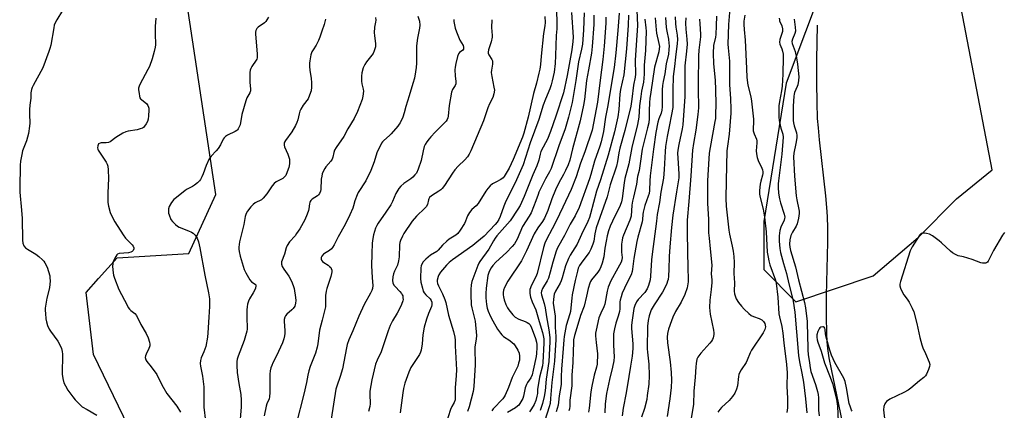
# Model space of a CAD drawing. Units: inches. Extents: x 1279768 to 1285768, y 565448 to 569449.
# Drawn here: x 1280971 to 1281420, y 568358 to 568536 of the extents above; entities that cross this region are included whole.
import ezdxf

# ---------------------------------------------------------------- set-up
doc = ezdxf.new("R2010")
doc.units = ezdxf.units.IN
doc.header["$MEASUREMENT"] = 0
for name, color, linetype in [('HYDRO-Single Line Stream', 4, 'Continuous'), ('NTRL-Trees', 3, 'Continuous'), ('Undefined', 1, 'Continuous')]:
    doc.layers.add(name, color=color, linetype=linetype)

msp = doc.modelspace()

# ---------------------------------------------------------------- linework, layer by layer
at = {"layer": 'HYDRO-Single Line Stream'}
msp.add_lwpolyline([(1281334.77, 568533.9), (1281334.53, 568518.31), (1281334.47, 568507.64), (1281334.57, 568498.75), (1281334.85, 568491.44), (1281335.16, 568487.15), (1281335.69, 568481.68), (1281338.52, 568456.23), (1281339, 568450.94), (1281339.28, 568446.74), (1281339.44, 568441.52), (1281339.45, 568435.12), (1281338.94, 568410.81), (1281338.86, 568401.53), (1281339.05, 568393.27), (1281339.25, 568389.79), (1281339.56, 568386.58), (1281340.15, 568382.44), (1281341.1, 568377.17), (1281346.11, 568353.02)], dxfattribs=at)
at = {"layer": 'NTRL-Trees'}
for points in [[(1281156.31, 568015.71, 0), (1281139.5, 568080.19, 0), (1281133.07, 568104.85, 0), (1281120.49, 568154.45, 0), (1281076.37, 568195.95, 0), (1281058.14, 568223.29, 0), (1281043.82, 568259.75, 0), (1281041.21, 568301.42, 0), (1281039.46, 568312.99, 0), (1281005.18, 568383.93, 0), (1281001.74, 568412.09, 0), (1281007.42, 568418.47, 0), (1281015.91, 568428.01, 0), (1281048.46, 568429.96, 0), (1281060.82, 568456.75, 0), (1281043.65, 568570.64, 0)], [(1281338.29, 568554.4, 0), (1281320.72, 568507.54, 0), (1281310.46, 568444.57, 0), (1281310.46, 568422.6, 0), (1281325.11, 568407.96, 0), (1281360.26, 568419.67, 0), (1281380.76, 568437.24, 0), (1281398.33, 568454.82, 0), (1281414.44, 568468, 0), (1281398.33, 568552.94, 0)]]:
    msp.add_polyline3d(points, dxfattribs=at)
at = {"layer": 'Undefined'}
for points, elevation in [([(1281216.03, 568543.33), (1281216.11, 568532.31), (1281215.93, 568529.19), (1281215.65, 568520.1), (1281215.43, 568516.55), (1281214.9, 568512.47), (1281214.11, 568508.67), (1281213.6, 568506.74), (1281212.98, 568504.9), (1281211.02, 568500.26), (1281209.94, 568497.48), (1281208.05, 568490.93), (1281204.1, 568480.29), (1281200.78, 568470.36), (1281197.87, 568463.5), (1281192.61, 568453.05), (1281192.01, 568451.56), (1281190.34, 568446.79), (1281189.78, 568445.44), (1281189.05, 568444.23), (1281188.09, 568443.1), (1281183.02, 568437.88), (1281179.8, 568435.01), (1281177.99, 568433.57), (1281168.59, 568427.08), (1281167.11, 568425.88), (1281165.95, 568424.65), (1281163.16, 568421.38), (1281162.38, 568420.23), (1281162.05, 568419.44), (1281161.68, 568417.74), (1281161.66, 568417.17), (1281161.8, 568416.31), (1281162.2, 568415.23), (1281164.07, 568411.61), (1281165.22, 568408.95), (1281165.58, 568407.62), (1281166.84, 568401.89), (1281169.14, 568394.34), (1281169.76, 568391.81), (1281169.88, 568390.43), (1281169.94, 568387.85), (1281170.44, 568376.85), (1281170.34, 568374.38), (1281169.81, 568368.67), (1281169.8, 568363.26), (1281169.45, 568362.06), (1281168.34, 568360.16), (1281167.73, 568358.83), (1281165.55, 568352.23)], 514), ([(1281295.06, 568541.48), (1281294.4, 568534.27), (1281294.07, 568525.32), (1281294.18, 568523.64), (1281294.86, 568517.61), (1281294.78, 568506.76), (1281295.35, 568500.55), (1281295.47, 568495.62), (1281295.4, 568493.9), (1281294.63, 568484.35), (1281293.87, 568478.79), (1281293.69, 568476.69), (1281293.26, 568463.06), (1281293.14, 568454.93), (1281293.36, 568451.49), (1281294.06, 568444.64), (1281294.57, 568440.52), (1281294.86, 568438.79), (1281296.11, 568433.28), (1281296.51, 568430.92), (1281296.77, 568428.62), (1281296.92, 568425.81), (1281296.79, 568420.8), (1281297.17, 568416.5), (1281297.03, 568412.69), (1281297.14, 568411.61), (1281297.38, 568410.6), (1281297.92, 568409.34), (1281298.94, 568407.64), (1281300.33, 568405.86), (1281301.46, 568404.58), (1281303.62, 568402.58), (1281304.76, 568401.69), (1281305.75, 568401.22), (1281308.39, 568400.36), (1281309.61, 568399.72), (1281310.33, 568398.97), (1281310.88, 568398.08), (1281311.11, 568397.3), (1281311.17, 568396.45), (1281310.95, 568395.36), (1281310.21, 568393.81), (1281304.85, 568385.87), (1281304.22, 568384.61), (1281302.88, 568381.36), (1281302.37, 568380.31), (1281300.15, 568376.98), (1281299.33, 568375.51), (1281299.08, 568374.72), (1281298.93, 568373.89), (1281298.54, 568369.61), (1281298.02, 568368.04), (1281297.22, 568366.27), (1281296.19, 568364.82), (1281294.67, 568363), (1281291.18, 568359.74), (1281290.37, 568358.88), (1281289.59, 568357.68)], 484), ([(1280991.04, 568540.65), (1280988.43, 568536.42), (1280987.52, 568534.69), (1280987.22, 568533.9), (1280986.96, 568532.78), (1280985.64, 568524.86), (1280985.24, 568523.31), (1280984.77, 568521.92), (1280982.03, 568514.5), (1280977.58, 568506.53), (1280977.11, 568505.54), (1280976.81, 568504.62), (1280976.49, 568503.07), (1280976.5, 568500.65), (1280976.09, 568497.49), (1280975.95, 568495.48), (1280975.91, 568493.46), (1280976.07, 568489.34), (1280975.99, 568487.88), (1280975.45, 568484.67), (1280975.08, 568482.93), (1280974.53, 568481.27), (1280972.83, 568476.71), (1280972.41, 568475.03), (1280971.8, 568471.92), (1280971.65, 568470.16), (1280971.48, 568459.71), (1280971.55, 568457.93), (1280972.35, 568449.68), (1280972.63, 568445.83), (1280972.72, 568435.94), (1280972.85, 568434.57), (1280973.4, 568433.36), (1280974.1, 568432.53), (1280975.05, 568431.89), (1280978.85, 568429.69), (1280980.2, 568428.6), (1280981.91, 568427.05), (1280982.49, 568426.42), (1280982.96, 568425.72), (1280983.98, 568423.66), (1280985.14, 568419.68), (1280985.27, 568418.83), (1280985.31, 568417.41), (1280985.13, 568414.3), (1280983.9, 568409.6), (1280983.1, 568405.05), (1280983.08, 568403.97), (1280983.18, 568402.63), (1280983.44, 568400.12), (1280983.66, 568398.73), (1280984.21, 568397.06), (1280984.92, 568395.45), (1280985.56, 568394.47), (1280988.82, 568389.98), (1280989.97, 568387.96), (1280990.54, 568386.65), (1280990.84, 568385.26), (1280990.92, 568384.1), (1280990.77, 568374.88), (1280991.1, 568372.9), (1280991.66, 568370.98), (1280992.3, 568369.67), (1280993.48, 568367.65), (1280995.67, 568364.54), (1280996.82, 568363.21), (1281000, 568360.08)], 532), ([(1281033.53, 568537.08), (1281033.26, 568533.38), (1281033.21, 568530.1), (1281033.29, 568525.02), (1281033.13, 568523.88), (1281032.69, 568521.94), (1281031.83, 568518.63), (1281030.65, 568515.16), (1281029.91, 568513.69), (1281026.23, 568506.95), (1281025.87, 568506.14), (1281025.67, 568505.31), (1281025.67, 568504.48), (1281025.85, 568502.76), (1281026.04, 568501.64), (1281026.28, 568500.86), (1281026.56, 568500.41), (1281026.95, 568500.02), (1281028.57, 568498.78), (1281029.2, 568498.21), (1281029.83, 568497.35), (1281030.15, 568496.64), (1281030.25, 568496.09), (1281030.27, 568495.24), (1281030.12, 568492.63), (1281029.94, 568491.19), (1281029.63, 568490.09), (1281029.15, 568489.07), (1281028.4, 568487.89), (1281027.85, 568487.3), (1281027.39, 568487.03), (1281026.36, 568486.65), (1281025, 568486.29), (1281020.92, 568485.67), (1281019.81, 568485.36), (1281018.54, 568484.71), (1281015.31, 568482.77), (1281012.72, 568480.84), (1281011.96, 568480.54), (1281010.89, 568480.31), (1281008.6, 568480.31), (1281008.07, 568480.24), (1281007.43, 568479.89), (1281007.19, 568479.51), (1281007.04, 568479.05), (1281006.96, 568478.04), (1281007.07, 568477.52), (1281007.29, 568477.02), (1281010.84, 568471.49), (1281011.34, 568470.55), (1281011.57, 568469.76), (1281011.76, 568468.07), (1281011.99, 568464.06), (1281011.57, 568457.56), (1281011.68, 568453.2), (1281011.87, 568451.47), (1281012.72, 568448.61), (1281013.42, 568447), (1281014.79, 568444.42), (1281018.65, 568438.37), (1281019.72, 568436.97), (1281022.75, 568433.87), (1281023.23, 568433.19), (1281023.46, 568432.5), (1281023.44, 568432), (1281023.11, 568431.28), (1281022.76, 568430.87), (1281022.14, 568430.51), (1281020.99, 568430.27), (1281016.81, 568429.91), (1281016.06, 568429.62), (1281015.69, 568429.26), (1281015.23, 568428.56), (1281014.58, 568427.25), (1281014.12, 568426.16), (1281013.88, 568425.33), (1281013.82, 568423.94), (1281014.05, 568421.11), (1281014.24, 568420.03), (1281014.62, 568418.7), (1281016.65, 568413.49), (1281020.38, 568406.34), (1281020.97, 568405.31), (1281021.49, 568404.6), (1281022.11, 568404), (1281023.92, 568402.55), (1281024.65, 568401.72), (1281026.73, 568397.59), (1281029.09, 568393.43), (1281029.95, 568391.57), (1281030.58, 568389.45), (1281030.72, 568388.65), (1281030.74, 568387.86), (1281030.67, 568387.39), (1281030.38, 568386.6), (1281029.04, 568384.08), (1281028.75, 568383.32), (1281028.71, 568382.54), (1281029, 568381.52), (1281029.46, 568380.75), (1281031.44, 568378.25), (1281033.94, 568374.73), (1281036.21, 568370.13), (1281038.45, 568366.12), (1281043.02, 568360.43), (1281044.81, 568357.68)], 530), ([(1281084.8, 568537.66), (1281084.09, 568536.35), (1281083.59, 568535.64), (1281082.95, 568535.08), (1281080.1, 568533.11), (1281079.45, 568532.39), (1281079.07, 568531.56), (1281078.95, 568530.82), (1281078.95, 568529.94), (1281079.68, 568520.75), (1281079.71, 568519.87), (1281079.64, 568519.01), (1281079.49, 568518.48), (1281079.25, 568517.98), (1281077.3, 568515.19), (1281076.78, 568514.24), (1281076.5, 568513.5), (1281076.35, 568512.38), (1281076.34, 568510.37), (1281076.4, 568507.77), (1281076.64, 568504.92), (1281076.6, 568504.1), (1281076.28, 568503.14), (1281075, 568500.89), (1281074.5, 568499.51), (1281072.75, 568493.22), (1281071.87, 568488.5), (1281071.08, 568486.71), (1281070.77, 568486.26), (1281070.39, 568485.9), (1281069.7, 568485.47), (1281066.15, 568483.81), (1281065.24, 568483.23), (1281064.67, 568482.68), (1281064.23, 568481.99), (1281062.95, 568479.5), (1281061.87, 568477.81), (1281060.97, 568476.72), (1281058.64, 568474.23), (1281057.85, 568473.07), (1281056.36, 568470.03), (1281055.01, 568466.2), (1281054.49, 568464.91), (1281053.88, 568463.69), (1281053.42, 568463.02), (1281052.44, 568462.05), (1281051.13, 568461), (1281050.15, 568460.41), (1281047.8, 568459.23), (1281046.82, 568458.58), (1281042.86, 568455.44), (1281041.74, 568454.47), (1281040.65, 568453.09), (1281039.62, 568451.32), (1281039.33, 568450.24), (1281039.24, 568448.83), (1281039.29, 568448.27), (1281039.51, 568447.48), (1281040.41, 568445.46), (1281041.06, 568444.55), (1281042.5, 568443.11), (1281043.37, 568442.36), (1281044.09, 568441.91), (1281048.38, 568440.22), (1281049.71, 568439.62), (1281050.45, 568439.2), (1281050.88, 568438.85), (1281051.43, 568438.24), (1281052.33, 568436.84), (1281052.88, 568435.25), (1281053.57, 568432.49), (1281055.75, 568420.12), (1281057.51, 568411.99), (1281057.88, 568409.22), (1281057.9, 568405.78), (1281057.71, 568400.91), (1281057.24, 568393.81), (1281057.04, 568391.75), (1281056.28, 568387.48), (1281055.4, 568385.05), (1281054.19, 568382.45), (1281053.85, 568381.12), (1281053.7, 568379.75), (1281053.78, 568378.61), (1281054.7, 568374.02), (1281055.36, 568369.22), (1281055.42, 568367.77), (1281055.4, 568359.88), (1281056.08, 568353.55)], 528), ([(1281110.81, 568536.72), (1281110.15, 568534.25), (1281109.19, 568531.28), (1281108.24, 568528.53), (1281107.59, 568526.92), (1281106.5, 568524.9), (1281105.11, 568522.76), (1281104.58, 568521.78), (1281104.15, 568520.37), (1281103.61, 568517.76), (1281103.46, 568516.59), (1281103.5, 568515.2), (1281103.68, 568513.53), (1281104.29, 568509.59), (1281104.42, 568507.91), (1281104.44, 568505.65), (1281104.21, 568503.99), (1281103.57, 568502.05), (1281102.85, 568500.47), (1281100.69, 568497.47), (1281099.6, 568495.73), (1281099.06, 568494.71), (1281098.73, 568493.63), (1281098.2, 568490.83), (1281097.77, 568489.55), (1281097.19, 568488.25), (1281095.52, 568485.35), (1281092.56, 568481.37), (1281092.16, 568480.64), (1281092.02, 568480.12), (1281092.01, 568479.32), (1281092.19, 568478.53), (1281093.66, 568475.2), (1281094.16, 568473.81), (1281094.38, 568472.96), (1281094.45, 568471.85), (1281094.39, 568470.74), (1281094.02, 568469.04), (1281092.93, 568465.97), (1281092.67, 568465.46), (1281092.17, 568464.81), (1281091.29, 568464.11), (1281088.39, 568462.54), (1281087.43, 568461.87), (1281086.5, 568460.75), (1281084.04, 568457.07), (1281082.43, 568455.11), (1281081.59, 568454.4), (1281078.8, 568452.95), (1281077.84, 568452.31), (1281076.83, 568451.26), (1281075.21, 568449.17), (1281074.65, 568448.16), (1281074.22, 568446.79), (1281073.55, 568443.14), (1281071.61, 568435.22), (1281071.25, 568432.74), (1281071.27, 568431.89), (1281071.41, 568430.76), (1281071.88, 568428.78), (1281073.7, 568422.59), (1281074.46, 568421.05), (1281076.4, 568417.87), (1281077.14, 568417.04), (1281078.76, 568416.02), (1281079.03, 568415.6), (1281079.08, 568415.15), (1281078.86, 568414.13), (1281078.46, 568413.08), (1281077.91, 568412.05), (1281076.21, 568409.28), (1281075.75, 568408.21), (1281075.33, 568406.8), (1281075.1, 568405.66), (1281075.01, 568404.22), (1281074.95, 568400.15), (1281075.13, 568396.58), (1281075.08, 568395.41), (1281074.95, 568394.54), (1281073.8, 568390.21), (1281071.07, 568383.14), (1281070.62, 568381.78), (1281070.39, 568380.64), (1281070.33, 568378.89), (1281070.57, 568375.66), (1281071.27, 568370.71), (1281072.24, 568365.71), (1281072.4, 568363.16), (1281072.4, 568360.03), (1281071.55, 568350.69)], 526), ([(1281133.62, 568537.49), (1281133.7, 568536.21), (1281133.61, 568535.37), (1281133.14, 568533.04), (1281132.99, 568530.46), (1281133.07, 568529.3), (1281133.59, 568525.53), (1281133.56, 568524.13), (1281133.04, 568522.25), (1281132.46, 568521.01), (1281129.5, 568517.26), (1281128.69, 568516.09), (1281128.01, 568514.46), (1281127.31, 568512.2), (1281127.13, 568510.76), (1281127.22, 568508.41), (1281127.39, 568507.28), (1281127.95, 568504.85), (1281128.05, 568503.87), (1281127.87, 568501.68), (1281127.46, 568500.05), (1281125.42, 568494.65), (1281123.81, 568491.36), (1281120.9, 568486.65), (1281119.15, 568483.26), (1281115.7, 568478.21), (1281114.94, 568476.95), (1281114.56, 568475.95), (1281114.2, 568473.79), (1281113.87, 568472.83), (1281113.28, 568471.95), (1281110.91, 568469.34), (1281110.42, 568468.61), (1281109.75, 568467.3), (1281109.3, 568466.21), (1281109.05, 568465.22), (1281108.89, 568463.82), (1281108.63, 568459.15), (1281108.46, 568458.32), (1281108.06, 568457.32), (1281107.63, 568456.66), (1281107.21, 568456.26), (1281104.76, 568454.62), (1281104.16, 568454.08), (1281103.86, 568453.67), (1281103.6, 568453.1), (1281103.48, 568452.56), (1281103.21, 568450.31), (1281103.04, 568449.46), (1281102.43, 568447.79), (1281101.38, 568445.32), (1281099.04, 568441.17), (1281097.63, 568438.97), (1281096.94, 568438.04), (1281094.46, 568435.24), (1281093.29, 568433.63), (1281092.86, 568432.56), (1281092.13, 568429.68), (1281090.8, 568426.15), (1281090.71, 568425.62), (1281090.73, 568425.08), (1281091.04, 568424.01), (1281091.78, 568422.79), (1281094.11, 568419.63), (1281095.32, 568417.26), (1281096.12, 568415.36), (1281096.46, 568413.95), (1281097.15, 568409.92), (1281097.25, 568408.47), (1281097.18, 568407.31), (1281096.75, 568406), (1281096.05, 568404.82), (1281095.44, 568404.2), (1281093.18, 568402.29), (1281092.61, 568401.56), (1281092.27, 568400.86), (1281092.01, 568399.82), (1281091.95, 568398.98), (1281092.21, 568394.91), (1281092.23, 568393.49), (1281092.09, 568392.4), (1281091.78, 568391.06), (1281091.15, 568389.2), (1281089.44, 568385.22), (1281088.7, 568383.66), (1281086.84, 568380.16), (1281086.28, 568378.9), (1281085.92, 568377.85), (1281085.62, 568376.44), (1281085.46, 568375), (1281085.48, 568366.62), (1281085.34, 568364.54), (1281085.07, 568363.64), (1281084.12, 568361.35), (1281083.76, 568360.29), (1281082.86, 568355.95)], 524), ([(1281152.83, 568538.09), (1281153.62, 568535.76), (1281153.8, 568534), (1281153.68, 568532.54), (1281152.67, 568528.03), (1281152.25, 568524.53), (1281152.18, 568523.07), (1281152.32, 568518.69), (1281152.3, 568516.68), (1281152.17, 568514.69), (1281151.84, 568512.66), (1281151.27, 568509.78), (1281150.63, 568507.43), (1281148.98, 568501.76), (1281147.44, 568496.87), (1281146.67, 568493.95), (1281145.98, 568492.11), (1281144.81, 568489.52), (1281144.38, 568488.79), (1281143.69, 568487.88), (1281140.7, 568484.38), (1281139.94, 568483.64), (1281137.38, 568481.45), (1281136.8, 568480.83), (1281136.33, 568480.13), (1281134.2, 568475.76), (1281132.93, 568471.66), (1281131.42, 568467.76), (1281129.13, 568462.97), (1281125.73, 568457.65), (1281125.19, 568456.64), (1281124.12, 568453.97), (1281123.6, 568451.71), (1281123.23, 568450.64), (1281121.84, 568447.52), (1281119.75, 568443.16), (1281116.55, 568437.45), (1281114.72, 568433.87), (1281114.03, 568432.72), (1281113.48, 568432.1), (1281112.59, 568431.35), (1281111.87, 568430.85), (1281110.3, 568429.97), (1281109.84, 568429.61), (1281109.1, 568428.75), (1281108.76, 568428.05), (1281108.8, 568427.36), (1281109, 568426.93), (1281109.46, 568426.31), (1281110.09, 568425.78), (1281112.04, 568424.57), (1281112.65, 568424.06), (1281113.16, 568423.49), (1281113.41, 568423.04), (1281113.63, 568422.31), (1281113.66, 568421.55), (1281113.57, 568420.78), (1281113.21, 568419.38), (1281111.36, 568413.93), (1281111.04, 568412.69), (1281110.84, 568410.81), (1281110.85, 568407.07), (1281110.74, 568405.67), (1281109.29, 568399.62), (1281108.02, 568394.92), (1281107.32, 568388.7), (1281107.07, 568387.26), (1281106.22, 568384.58), (1281103.76, 568378.41), (1281103.15, 568376.47), (1281102.69, 568374.48), (1281102.08, 568371.1), (1281100.92, 568365.84), (1281097.47, 568352.2)], 522), ([(1281169.28, 568536.55), (1281169.33, 568535.69), (1281169.89, 568532.52), (1281170.4, 568530.85), (1281171.92, 568527.08), (1281173.44, 568524.71), (1281173.68, 568524.01), (1281173.72, 568523.51), (1281173.67, 568523.03), (1281173.37, 568522.5), (1281171.9, 568521.53), (1281171.39, 568520.93), (1281170.9, 568519.62), (1281170.15, 568516.51), (1281169.8, 568514.8), (1281169.74, 568513.67), (1281169.89, 568510.83), (1281170.18, 568508.33), (1281170.15, 568507.27), (1281169.8, 568506.4), (1281168.63, 568504.72), (1281168.17, 568503.46), (1281167.07, 568497.3), (1281166.66, 568492.51), (1281166.48, 568491.7), (1281166.19, 568490.96), (1281165.79, 568490.27), (1281165.03, 568489.39), (1281160.77, 568485.25), (1281158.71, 568483.13), (1281157.96, 568482.24), (1281156.98, 568480.84), (1281156.23, 568479.64), (1281155.75, 568478.63), (1281155.28, 568476.75), (1281154.45, 568472.28), (1281152.96, 568468.29), (1281152.18, 568466.6), (1281151.53, 568465.71), (1281150.56, 568464.69), (1281149.64, 568463.98), (1281146.47, 568461.85), (1281145.19, 568460.66), (1281144.24, 568459.55), (1281142.84, 568457.31), (1281141.36, 568453.66), (1281140.61, 568452.1), (1281138.34, 568448.74), (1281134.73, 568443.81), (1281134.12, 568442.72), (1281133.61, 568441.43), (1281132.71, 568438.4), (1281132.37, 568436.77), (1281132.13, 568434.6), (1281131.84, 568429.74), (1281131.8, 568424.46), (1281131.99, 568418.89), (1281132.31, 568415.27), (1281132.21, 568413.91), (1281131.94, 568413.11), (1281131.34, 568411.8), (1281128.47, 568406.65), (1281126.04, 568401.43), (1281123.2, 568394.61), (1281121.41, 568390.57), (1281120.64, 568388.42), (1281120.31, 568386.99), (1281118.55, 568377.42), (1281117.47, 568373.93), (1281115.89, 568369.47), (1281115.53, 568368.09), (1281113.32, 568354.45)], 520), ([(1281186.55, 568536.46), (1281186.4, 568532.93), (1281186.71, 568529.3), (1281186.71, 568528.52), (1281186.27, 568526.4), (1281185.04, 568522.78), (1281184.88, 568521.68), (1281184.97, 568521.18), (1281185.25, 568520.44), (1281186.58, 568518.26), (1281186.82, 568517.76), (1281186.95, 568517.25), (1281186.93, 568516.18), (1281186.39, 568513.45), (1281186.33, 568512.34), (1281186.58, 568510.62), (1281187.54, 568505.72), (1281187.71, 568504.28), (1281187.54, 568502.64), (1281187.1, 568501.05), (1281185.58, 568498.05), (1281184.74, 568496.22), (1281182.72, 568490.41), (1281177.03, 568476.73), (1281176.27, 568475.18), (1281175.42, 568473.98), (1281174.29, 568472.63), (1281171.17, 568469.65), (1281169.67, 568468.01), (1281168.66, 568466.56), (1281164.99, 568460.9), (1281163.95, 568459.52), (1281163.34, 568458.97), (1281162.45, 568458.31), (1281159.06, 568456.27), (1281158.18, 568455.46), (1281157.84, 568454.87), (1281157.68, 568454.38), (1281157.22, 568452.24), (1281156.67, 568451.16), (1281156.11, 568450.52), (1281152.29, 568446.92), (1281150.27, 568444.62), (1281146.52, 568439.04), (1281145.84, 568437.75), (1281145.02, 568435.89), (1281144.72, 568434.91), (1281144.56, 568433.89), (1281144.3, 568428.37), (1281144.1, 568426.64), (1281143.56, 568424.67), (1281142.28, 568421.88), (1281141.79, 568420.61), (1281141.5, 568419.28), (1281141.37, 568417.66), (1281141.53, 568416.57), (1281141.97, 568415.55), (1281142.51, 568414.87), (1281144.68, 568412.64), (1281145.35, 568411.76), (1281145.77, 568411.06), (1281145.96, 568410.57), (1281146.1, 568409.78), (1281146.11, 568408.98), (1281146.01, 568408.4), (1281145.45, 568406.71), (1281144.2, 568404.08), (1281143.49, 568402.8), (1281141.28, 568399.23), (1281140.25, 568397.12), (1281139.36, 568394.7), (1281136.17, 568385.07), (1281134.33, 568381.39), (1281133.57, 568379.56), (1281131.94, 568372.33), (1281131.04, 568367.24), (1281130.92, 568365.84), (1281131.1, 568361.42), (1281130.94, 568360.27), (1281130.36, 568357.99)], 518), ([(1281210.65, 568537.87), (1281210.83, 568535.2), (1281210.71, 568533.59), (1281210.12, 568530.21), (1281209, 568519.83), (1281208.69, 568516.01), (1281208.37, 568513.85), (1281208.01, 568512.14), (1281206.86, 568507.6), (1281205.49, 568502.88), (1281203.14, 568492.04), (1281201.14, 568484.78), (1281200.54, 568482.92), (1281196.29, 568472.79), (1281194.48, 568468.79), (1281192.71, 568465.7), (1281192.21, 568464.97), (1281191.67, 568464.38), (1281190.62, 568463.62), (1281188.4, 568462.48), (1281186.92, 568461.6), (1281185.84, 568460.71), (1281184.69, 568459.5), (1281183.85, 568458.28), (1281180.35, 568452.64), (1281179.39, 568451.6), (1281177.4, 568449.97), (1281176.37, 568448.6), (1281175.49, 568447.11), (1281174.55, 568444.59), (1281174.05, 568443.52), (1281172.16, 568440.52), (1281171.11, 568439.11), (1281170.19, 568438.3), (1281167.19, 568436.4), (1281166.02, 568435.48), (1281164.04, 568433.67), (1281162.1, 568431.45), (1281161.48, 568430.87), (1281158.67, 568429.14), (1281156.43, 568427.37), (1281155.22, 568426.18), (1281154.61, 568425.07), (1281154.39, 568424.31), (1281154.28, 568423.45), (1281154.09, 568418.53), (1281154.27, 568416.91), (1281154.92, 568414.15), (1281155.34, 568412.81), (1281155.78, 568411.99), (1281156.53, 568411.1), (1281158.41, 568409.2), (1281158.92, 568408.53), (1281159.22, 568407.81), (1281159.31, 568407.07), (1281159.26, 568406.55), (1281159.02, 568405.75), (1281157.71, 568402.58), (1281156.75, 568399.96), (1281155.77, 568396.34), (1281155.07, 568392.84), (1281154.89, 568388.74), (1281154.4, 568385.81), (1281154.14, 568384.97), (1281153.59, 568383.94), (1281149.63, 568377.98), (1281148.72, 568375.82), (1281146.96, 568370.82), (1281146.35, 568368.36), (1281146.01, 568366.36), (1281144.81, 568357.36)], 516), ([(1281222.82, 568539.74), (1281223.63, 568528.47), (1281223.51, 568526.48), (1281223, 568522.74), (1281220.84, 568511.08), (1281219.19, 568503.18), (1281215.8, 568492.49), (1281213.36, 568485.58), (1281212.75, 568483.93), (1281212.07, 568482.39), (1281208.96, 568476.43), (1281208.57, 568475.21), (1281208, 568472.48), (1281207.11, 568469.84), (1281205.19, 568465.74), (1281201.36, 568455.95), (1281199.42, 568451.78), (1281198.43, 568450.11), (1281194.95, 568444.85), (1281188.9, 568437.97), (1281188.06, 568436.88), (1281187.3, 568435.7), (1281185.18, 568431.88), (1281181.06, 568426.35), (1281180.58, 568425.51), (1281180.13, 568424.49), (1281177.49, 568417.23), (1281177.16, 568415.63), (1281177.04, 568413.59), (1281177.02, 568411.25), (1281177.18, 568406.56), (1281177.42, 568405.12), (1281178.53, 568400.89), (1281178.94, 568399.02), (1281179.6, 568392.58), (1281179.48, 568390.94), (1281178.87, 568387.42), (1281178.77, 568386.4), (1281178.77, 568384.85), (1281179, 568381.18), (1281178.98, 568379.21), (1281178.35, 568369.29), (1281178.04, 568367.1), (1281176.23, 568360.1), (1281175.47, 568357.96)], 512), ([(1281228.56, 568539.54), (1281228.3, 568531.83), (1281227.88, 568525.36), (1281227.45, 568523.07), (1281226.08, 568517.21), (1281224.8, 568508.69), (1281223.15, 568498.71), (1281221.46, 568492.03), (1281219.97, 568486.77), (1281217.09, 568479.05), (1281213.53, 568468.62), (1281212.85, 568467.14), (1281211.05, 568463.9), (1281208.05, 568457.84), (1281207.63, 568456.79), (1281206.68, 568453.96), (1281204.53, 568448.39), (1281203.64, 568446.91), (1281200.53, 568442.2), (1281198.05, 568436.51), (1281196.88, 568434.34), (1281195.83, 568433.05), (1281193.2, 568430.32), (1281188.4, 568425.9), (1281187.09, 568424.47), (1281186.26, 568423.38), (1281185.69, 568422.39), (1281185.23, 568421.34), (1281184.82, 568419.95), (1281183.92, 568414.2), (1281183.8, 568411.71), (1281183.9, 568409.69), (1281184.18, 568406.75), (1281184.52, 568405.01), (1281184.94, 568403.61), (1281185.99, 568401.28), (1281187.04, 568399.23), (1281189.21, 568395.41), (1281190.45, 568393.59), (1281191.16, 568392.81), (1281191.94, 568392.11), (1281194.7, 568390.25), (1281196, 568389.26), (1281196.58, 568388.7), (1281197.24, 568387.79), (1281198.39, 568385.82), (1281198.95, 568384.53), (1281199.17, 568383.09), (1281199.11, 568381.33), (1281198.79, 568379.92), (1281198.34, 568378.54), (1281195.76, 568373.37), (1281194.19, 568368.86), (1281192.68, 568365.3), (1281192.25, 568364.54), (1281191.56, 568363.68), (1281187.17, 568359.17), (1281186.53, 568358.28)], 510), ([(1281233.03, 568538.51), (1281233.07, 568534.24), (1281232.35, 568524.28), (1281232.03, 568521.15), (1281230.57, 568513.55), (1281229.77, 568508.69), (1281228.74, 568500.1), (1281228.28, 568497.5), (1281226.76, 568490.36), (1281223.25, 568477.61), (1281222.08, 568472.41), (1281221.29, 568470.32), (1281220.14, 568467.67), (1281219.2, 568465.87), (1281217.04, 568462.18), (1281215.51, 568458.93), (1281213.84, 568454.9), (1281212.03, 568449.49), (1281210.53, 568445.95), (1281209.62, 568444.46), (1281207.56, 568441.68), (1281205.87, 568438.87), (1281202.34, 568431.15), (1281200.13, 568426.54), (1281193.92, 568417.29), (1281192.29, 568414.49), (1281191.81, 568413.18), (1281191.68, 568412.12), (1281191.7, 568411.04), (1281191.81, 568410.21), (1281192.15, 568408.79), (1281192.91, 568406.61), (1281193.68, 568405.14), (1281194.31, 568404.2), (1281196.18, 568401.95), (1281197.21, 568400.98), (1281198.8, 568400.07), (1281201.72, 568398.96), (1281202.73, 568398.47), (1281203.44, 568397.97), (1281203.84, 568397.59), (1281204.52, 568396.54), (1281206.53, 568391.17), (1281206.94, 568389.59), (1281207.03, 568388.52), (1281207.01, 568387.05), (1281206.88, 568384.4), (1281206.7, 568382.97), (1281205.43, 568376.73), (1281204.91, 568374.64), (1281204.31, 568373.28), (1281202.85, 568371.14), (1281202.31, 568370.16), (1281201.83, 568368.65), (1281201.02, 568364.96), (1281200.62, 568363.88), (1281199.33, 568361.57), (1281198.83, 568360.86), (1281198.3, 568360.29), (1281197.29, 568359.57), (1281193.69, 568357.5)], 508), ([(1281238.54, 568537.53), (1281238.53, 568534.89), (1281237.71, 568524.4), (1281237.15, 568518.33), (1281235.86, 568508.83), (1281234.65, 568498.84), (1281232.32, 568486.12), (1281228.97, 568476.25), (1281227.02, 568471.04), (1281225.02, 568464.91), (1281222.66, 568459.01), (1281218.96, 568451.01), (1281215.9, 568444.65), (1281214.13, 568441.19), (1281211.5, 568436.36), (1281210.68, 568434.61), (1281210.06, 568432.63), (1281207.26, 568420.84), (1281206.67, 568419.32), (1281204.45, 568415.12), (1281204.13, 568414.34), (1281203.93, 568413.55), (1281203.81, 568412.48), (1281203.83, 568411.67), (1281204.18, 568410.03), (1281204.87, 568407.87), (1281206.55, 568404.25), (1281206.94, 568403.16), (1281208.12, 568398.97), (1281209.69, 568393.95), (1281210.02, 568392.51), (1281210.22, 568391.06), (1281210.22, 568389.02), (1281209.88, 568380.22), (1281209.62, 568378.76), (1281208.32, 568373.61), (1281207.9, 568370.64), (1281207.43, 568368.17), (1281207.31, 568366.07), (1281207.14, 568364.91), (1281206.57, 568363), (1281205.79, 568361.16), (1281204.71, 568359.16), (1281203.74, 568357.72)], 506), ([(1281244.53, 568539.43), (1281243.94, 568531.55), (1281242.99, 568521.33), (1281242.26, 568514.71), (1281241.59, 568510.32), (1281239.38, 568497.38), (1281238.29, 568491.99), (1281237.42, 568485.44), (1281236.41, 568480.86), (1281235.76, 568478.83), (1281233.3, 568472.06), (1281231.71, 568465.87), (1281231.11, 568463.88), (1281226.34, 568450.89), (1281224.54, 568447.13), (1281222.33, 568443.22), (1281219.72, 568438.17), (1281216.53, 568432.57), (1281215.91, 568430.96), (1281214.34, 568426), (1281213.22, 568421.49), (1281212.34, 568418.7), (1281211.72, 568417.41), (1281209.58, 568414.01), (1281209.14, 568412.83), (1281209.08, 568412.02), (1281209.19, 568411.16), (1281210.38, 568407.16), (1281210.83, 568405.2), (1281211.44, 568401.12), (1281212.58, 568395.16), (1281212.9, 568392.84), (1281213.01, 568391.45), (1281212.99, 568389.73), (1281212.56, 568380.76), (1281211.25, 568372.62), (1281210.87, 568367.28), (1281210.42, 568364.73), (1281209.62, 568361.62), (1281208.58, 568358.36)], 504), ([(1281248.78, 568538.58), (1281248.64, 568533.93), (1281247.9, 568523.23), (1281246.72, 568511.29), (1281245.26, 568504.7), (1281244.87, 568502.49), (1281244.5, 568495.49), (1281243.96, 568492.25), (1281242.44, 568485.33), (1281239.6, 568474.79), (1281236.09, 568463.56), (1281234.19, 568458.33), (1281231.58, 568448.02), (1281231.09, 568446.35), (1281230.31, 568444.47), (1281227.38, 568438.62), (1281225.52, 568434.21), (1281222.26, 568429.12), (1281221.44, 568427.63), (1281220.07, 568424.23), (1281218.58, 568418.76), (1281218.12, 568417.41), (1281217.65, 568416.43), (1281215.54, 568412.77), (1281215.03, 568411.41), (1281214.65, 568409.05), (1281214.55, 568407.28), (1281215.36, 568401.41), (1281215.44, 568396.42), (1281215.76, 568392.11), (1281215.77, 568390.68), (1281215.18, 568380.92), (1281213.89, 568371.14), (1281213.35, 568363.87), (1281213.08, 568361.6), (1281212.68, 568360.07), (1281210.65, 568353.82)], 502), ([(1281252.6, 568540.81), (1281252.94, 568533.82), (1281252.26, 568524.87), (1281251.91, 568518.06), (1281251.89, 568516.17), (1281252.08, 568513.43), (1281252.04, 568511.68), (1281251.85, 568510.25), (1281251.04, 568506.63), (1281250.36, 568500.19), (1281249.86, 568497.03), (1281247.22, 568486.03), (1281244.89, 568477.9), (1281244.44, 568475.73), (1281243.88, 568471.91), (1281243.38, 568469.72), (1281240.53, 568461.15), (1281239.18, 568455.76), (1281234.17, 568441.56), (1281233.49, 568438.94), (1281232.98, 568435.56), (1281232.64, 568434.18), (1281231.72, 568431.87), (1281230.89, 568430.38), (1281229.92, 568428.96), (1281227.27, 568425.58), (1281226.5, 568424.43), (1281225.97, 568423.28), (1281225.55, 568421.87), (1281224.46, 568417.57), (1281223.18, 568411.16), (1281222.95, 568409.52), (1281222.63, 568405.09), (1281222.42, 568403.52), (1281222.11, 568402.36), (1281220.38, 568397.11), (1281219.5, 568392.16), (1281219.34, 568390.57), (1281219.11, 568386.57), (1281218.29, 568377.15), (1281218.13, 568373.9), (1281218.16, 568370.3), (1281217.3, 568365.03), (1281216.98, 568362.11), (1281216.75, 568360.85), (1281215.93, 568357.84)], 500), ([(1281256.33, 568536.7), (1281256.77, 568532.76), (1281256.84, 568531.28), (1281256.5, 568522.44), (1281256.04, 568515.74), (1281256.04, 568511.65), (1281255.65, 568507.94), (1281254.77, 568503.88), (1281254.39, 568501.5), (1281253.86, 568497.15), (1281253.53, 568492.04), (1281252.98, 568488.7), (1281250.28, 568478.17), (1281249.03, 568470.78), (1281247.56, 568465.76), (1281247.16, 568464.13), (1281246.86, 568462.17), (1281246.02, 568455.01), (1281245.71, 568453.39), (1281245.09, 568451.84), (1281241.48, 568444.64), (1281240.53, 568442.39), (1281239.78, 568440.23), (1281239.16, 568438.02), (1281238.62, 568435.52), (1281238.09, 568432.36), (1281237.58, 568428.34), (1281236.82, 568425.51), (1281236.28, 568423.85), (1281235.76, 568422.85), (1281234.83, 568421.45), (1281231.96, 568417.89), (1281231.56, 568417.15), (1281231.25, 568416.36), (1281230.49, 568413.91), (1281229.76, 568410.48), (1281228.59, 568405.85), (1281227.01, 568401.72), (1281224.78, 568394.5), (1281224.25, 568392.55), (1281223.85, 568390.54), (1281223.7, 568389.26), (1281223.67, 568385.46), (1281223.47, 568380.26), (1281222.96, 568374.44), (1281223.01, 568369.68), (1281222.17, 568363.09), (1281222.07, 568360.36), (1281221.94, 568359.22), (1281221.62, 568358.17)], 498), ([(1281261.01, 568537.36), (1281261.4, 568531.79), (1281261.64, 568530.26), (1281262.67, 568525.67), (1281262.89, 568524.23), (1281262.87, 568523.17), (1281262.61, 568521.76), (1281260.74, 568514.88), (1281258.95, 568503.37), (1281258.58, 568500.52), (1281258.44, 568498.78), (1281258.23, 568494.99), (1281258.24, 568491.42), (1281258.03, 568489.45), (1281257.55, 568487.16), (1281255.68, 568479.93), (1281255.11, 568477.45), (1281254.16, 568470.88), (1281253.62, 568467.78), (1281253, 568464.98), (1281252.5, 568461.52), (1281251.04, 568455.64), (1281250.66, 568453.76), (1281250.42, 568451.88), (1281249.97, 568446.9), (1281249.4, 568445.16), (1281246.49, 568438.2), (1281246.14, 568437.09), (1281245.89, 568435.95), (1281245.69, 568434.23), (1281245.6, 568432.5), (1281245.7, 568430.47), (1281245.97, 568428.06), (1281245.86, 568426.99), (1281245.48, 568425.97), (1281243.91, 568423.22), (1281240.85, 568417.44), (1281239.56, 568414.55), (1281239.07, 568412.83), (1281237.98, 568406.76), (1281237.6, 568405.68), (1281236.17, 568402.72), (1281235.34, 568400.68), (1281234.09, 568394.98), (1281233.87, 568393.55), (1281233.83, 568392.42), (1281234.06, 568389.31), (1281234.73, 568384.2), (1281234.55, 568379.55), (1281234.32, 568378.15), (1281233.22, 568374.41), (1281232.11, 568369.53), (1281231.73, 568366.85), (1281230.94, 568359.39), (1281230.66, 568357.69)], 496), ([(1281265.69, 568537.4), (1281266.04, 568532.94), (1281266.25, 568531.18), (1281266.98, 568527.58), (1281267.28, 568525.69), (1281267.35, 568524.58), (1281267.27, 568522.8), (1281266.99, 568520.78), (1281266.06, 568516.28), (1281265.32, 568511.76), (1281264.59, 568508.33), (1281264.28, 568506.47), (1281264.16, 568504.44), (1281264.12, 568496.78), (1281263.99, 568495.16), (1281263.65, 568493.88), (1281262.58, 568491.23), (1281262.15, 568489.74), (1281261.34, 568485.03), (1281260.19, 568477.53), (1281258.69, 568465.26), (1281258.54, 568463.06), (1281258.4, 568458.68), (1281258.24, 568457.33), (1281257.86, 568456), (1281256.33, 568451.85), (1281255.44, 568448.8), (1281255.29, 568447.63), (1281255.24, 568445.48), (1281255.1, 568444.41), (1281253.13, 568437.36), (1281252.66, 568435.33), (1281251.32, 568427.59), (1281250.72, 568422.79), (1281250.51, 568421.66), (1281250.04, 568420.27), (1281248.07, 568416.48), (1281246.98, 568414.16), (1281245.99, 568411.8), (1281245.43, 568410.11), (1281245.03, 568408.68), (1281244.9, 568407.88), (1281244.86, 568404.68), (1281244.73, 568403.56), (1281244.16, 568401.44), (1281243, 568398.17), (1281242.43, 568395.61), (1281242.07, 568393.27), (1281241.93, 568391.16), (1281241.99, 568388.08), (1281242.26, 568382.84), (1281242.19, 568381), (1281241.61, 568378.12), (1281240.1, 568372.46), (1281238.86, 568366.15), (1281238.18, 568361.45), (1281238.12, 568357.3)], 494), ([(1281270.12, 568537.7), (1281270.25, 568534.77), (1281270.41, 568533.03), (1281270.99, 568529.42), (1281271.12, 568527.42), (1281271, 568525.65), (1281270.19, 568519.37), (1281269.84, 568515.07), (1281269.25, 568510.56), (1281269.06, 568504.51), (1281269.1, 568498.76), (1281268.98, 568496.39), (1281268.47, 568493.22), (1281267.29, 568487.83), (1281266.42, 568483.26), (1281265.65, 568478.67), (1281265.46, 568476.42), (1281265.15, 568468.24), (1281264.99, 568466.25), (1281264.7, 568464.26), (1281263.5, 568457.84), (1281262.94, 568453.14), (1281261.96, 568447.65), (1281261.54, 568444.65), (1281259.61, 568429.56), (1281259.38, 568426.99), (1281258.92, 568419.59), (1281258.72, 568417.87), (1281257.99, 568415.37), (1281257.35, 568413.8), (1281256.24, 568412.2), (1281253.31, 568408.97), (1281252.41, 568407.84), (1281251.65, 568406.29), (1281251.32, 568404.91), (1281250.28, 568398.46), (1281250.14, 568397.08), (1281250.19, 568395.71), (1281250.57, 568392.28), (1281250.78, 568388.76), (1281250.74, 568386.69), (1281250.49, 568383.15), (1281249.78, 568378.55), (1281248.92, 568373.94), (1281247.78, 568366.37), (1281246.4, 568359.38), (1281246.01, 568355.96)], 492), ([(1281274.88, 568537.31), (1281274.8, 568534.94), (1281274.94, 568532.16), (1281275.43, 568527.57), (1281275.49, 568525.34), (1281275.22, 568522.16), (1281274.48, 568515.42), (1281274.46, 568501.46), (1281273.59, 568488.52), (1281273.33, 568486.7), (1281271.81, 568479.58), (1281271.36, 568476.93), (1281271.22, 568475.62), (1281271.24, 568473.42), (1281271.78, 568466.26), (1281271.74, 568464.4), (1281270.64, 568457.96), (1281269.09, 568447.37), (1281268.46, 568441.82), (1281267.66, 568432.91), (1281267.39, 568428.59), (1281267.21, 568422.75), (1281267.02, 568419.57), (1281266.84, 568418.14), (1281266.63, 568417.31), (1281266.23, 568416.26), (1281265.19, 568413.96), (1281264.32, 568412.24), (1281260.57, 568406.51), (1281259.21, 568404.22), (1281258.22, 568401.59), (1281257.74, 568399.35), (1281257.54, 568396.85), (1281257.33, 568386.55), (1281257.43, 568384.9), (1281258.14, 568379.51), (1281258.29, 568374.35), (1281258.05, 568370.32), (1281257.41, 568365.17), (1281257.12, 568363.47), (1281256.09, 568359.31), (1281254.69, 568355.41)], 490), ([(1281281.21, 568536.65), (1281281.28, 568534.61), (1281281.67, 568529.93), (1281281.58, 568528.69), (1281280.82, 568522.53), (1281280.67, 568520.06), (1281280.51, 568507.48), (1281280.53, 568503.21), (1281280.68, 568497.87), (1281280.65, 568496.28), (1281280.39, 568493.19), (1281279.58, 568486.1), (1281278.38, 568480.01), (1281278, 568476.94), (1281277.25, 568465.28), (1281276.25, 568453.54), (1281275.63, 568445.06), (1281275.5, 568441.56), (1281275.5, 568439.24), (1281275.79, 568423.09), (1281276.02, 568418.46), (1281275.97, 568417.05), (1281275.54, 568414.32), (1281274.55, 568411.23), (1281272.81, 568407.76), (1281270.29, 568403.44), (1281268.99, 568400.86), (1281268.36, 568399.25), (1281267.07, 568395.43), (1281266.6, 568393.47), (1281266.45, 568391.75), (1281266.53, 568389.23), (1281267.88, 568380.5), (1281268.33, 568375.76), (1281268.4, 568372.25), (1281268.25, 568368.79), (1281267.62, 568363.63), (1281266.51, 568355.7)], 488), ([(1281288.99, 568538.01), (1281288.75, 568533.6), (1281288.66, 568529.73), (1281288.47, 568528.48), (1281287.55, 568524.65), (1281287.37, 568521.23), (1281287.55, 568516.3), (1281288.25, 568508.84), (1281288.5, 568504.48), (1281288.56, 568498), (1281288.5, 568493.22), (1281288.42, 568491.43), (1281288.22, 568490.03), (1281285.99, 568478.19), (1281285.59, 568475.64), (1281284.91, 568465.63), (1281284.82, 568463.1), (1281284.78, 568458.44), (1281284.86, 568452.89), (1281285.2, 568445.48), (1281285.28, 568439.39), (1281285.51, 568436.87), (1281286.09, 568432.11), (1281286.74, 568424.66), (1281286.55, 568420.61), (1281286.78, 568417.87), (1281286.77, 568416.75), (1281286.47, 568413.58), (1281285.83, 568408.61), (1281285.69, 568405.34), (1281286.06, 568402.3), (1281287.56, 568395.01), (1281287.69, 568393.84), (1281287.69, 568392.97), (1281287.41, 568391.55), (1281287.1, 568390.72), (1281286.68, 568389.97), (1281285.95, 568389.08), (1281281.85, 568384.57), (1281280.44, 568382.76), (1281280.03, 568381.72), (1281279.64, 568379.74), (1281279.48, 568378.29), (1281279.26, 568373.51), (1281278.66, 568367.23), (1281278.39, 568361.07), (1281277.26, 568354.03)], 486), ([(1281324.27, 568536.76), (1281324.82, 568533), (1281324.84, 568531.26), (1281324.61, 568530.15), (1281323.51, 568527.55), (1281323.29, 568526.59), (1281323.46, 568525.68), (1281324.81, 568521.95), (1281325.42, 568519.12), (1281325.85, 568516.25), (1281326.36, 568510.43), (1281326.32, 568508.7), (1281326.01, 568506.75), (1281325.74, 568505.96), (1281324.51, 568503.25), (1281324.28, 568502.55), (1281324.1, 568501.59), (1281323.8, 568496.98), (1281323.78, 568492.28), (1281323.83, 568490.53), (1281323.98, 568489.42), (1281324.33, 568488.03), (1281325.33, 568484.89), (1281325.53, 568483.74), (1281325.49, 568482.6), (1281325.09, 568480.02), (1281324.09, 568475.66), (1281324.04, 568473.95), (1281324.46, 568465.11), (1281325.25, 568456.21), (1281325.49, 568454.45), (1281326.47, 568450.03), (1281326.58, 568449.22), (1281326.61, 568448.21), (1281326.3, 568445.98), (1281325.7, 568443.44), (1281325.22, 568442.45), (1281323.49, 568439.66), (1281322.85, 568438.1), (1281322.39, 568436.14), (1281322.25, 568434.21), (1281322.33, 568432.85), (1281322.63, 568431.25), (1281324.96, 568423.85), (1281326.22, 568417.91), (1281328.96, 568407.56), (1281329.48, 568405.16), (1281329.97, 568401.37), (1281330.15, 568399.15), (1281330.45, 568391.7), (1281330.46, 568387.9), (1281330.56, 568385.88), (1281330.74, 568383.86), (1281331.22, 568380.14), (1281331.55, 568377.86), (1281331.92, 568376.21), (1281334.01, 568370.18), (1281334.96, 568367.08), (1281335.29, 568365.72), (1281335.43, 568364.19), (1281335.34, 568360.84), (1281335.4, 568358.5), (1281335.72, 568356.02)], 478), ([(1281420.15, 568439.43), (1281419.64, 568438.91), (1281419.18, 568438.2), (1281415.14, 568431.27), (1281412.71, 568426.37), (1281412.38, 568425.97), (1281411.98, 568425.69), (1281411.5, 568425.54), (1281410.71, 568425.47), (1281410.17, 568425.51), (1281409.32, 568425.72), (1281405.4, 568427.16), (1281401.44, 568428.33), (1281398.99, 568428.9), (1281397.73, 568429.43), (1281396.49, 568430.2), (1281395.55, 568430.91), (1281391.49, 568434.73), (1281390.37, 568435.68), (1281387.28, 568438), (1281386.01, 568438.75), (1281384.59, 568439.11), (1281383.71, 568439.22), (1281382.87, 568439.23), (1281382.16, 568438.97), (1281381.6, 568438.41), (1281378.13, 568433.02), (1281377.55, 568432.01), (1281377.2, 568431.21), (1281372.76, 568417.12), (1281372.46, 568415.99), (1281372.39, 568415.16), (1281372.68, 568414.12), (1281373.71, 568412.09), (1281374.33, 568411.14), (1281375.85, 568409.17), (1281376.72, 568407.76), (1281378, 568405.07), (1281378.76, 568403.28), (1281380.24, 568397.97), (1281381.57, 568391.7), (1281382.46, 568388.3), (1281382.93, 568386.94), (1281384.11, 568384.39), (1281385.79, 568380.38), (1281386.08, 568379.31), (1281386.03, 568378.49), (1281385.56, 568377.11), (1281384.59, 568374.93), (1281384.13, 568374.19), (1281383.35, 568373.43), (1281381.39, 568371.9), (1281377.48, 568368.58), (1281376.31, 568367.7), (1281374.25, 568366.59), (1281367.94, 568363.58), (1281366.41, 568362.46), (1281365.85, 568361.89), (1281365.56, 568361.45), (1281365.11, 568360.14), (1281364.93, 568358.73), (1281365.54, 568353.42)], 476), ([(1281350.65, 568358.06), (1281350.38, 568358.54), (1281349.89, 568359.86), (1281349.43, 568361.52), (1281348.16, 568368.78), (1281347.54, 568371.59), (1281346.9, 568373.07), (1281342.89, 568380.29), (1281341.31, 568383.53), (1281340.54, 568385.86), (1281338.93, 568391.86), (1281338.65, 568393.3), (1281338.45, 568395.35), (1281338.3, 568395.85), (1281337.91, 568396.41), (1281337.74, 568396.52), (1281337.33, 568396.58), (1281336.43, 568396.31), (1281336.02, 568396.02), (1281335.67, 568395.6), (1281335.08, 568394.32), (1281334.7, 568392.93), (1281334.63, 568391.8), (1281334.76, 568390.66), (1281335.09, 568389.53), (1281336.58, 568385.37), (1281338.06, 568380.16), (1281340.66, 568373.64), (1281341.73, 568370.66), (1281343.53, 568363.58), (1281344.1, 568360.38), (1281344.35, 568353.32)], 476), ([(1281000, 568360.08), (1281002.15, 568358.77), (1281006.64, 568356.26)], 532)]:
    msp.add_lwpolyline(points, dxfattribs=dict(at, elevation=elevation))
for points in [[(1281301.8, 568538.47, 482), (1281301.37, 568535.74, 482), (1281301.33, 568534.29, 482), (1281301.5, 568531.93, 482), (1281302.03, 568527.12, 482), (1281302.52, 568514.19, 482), (1281302.78, 568510.11, 482), (1281303.27, 568506.6, 482), (1281304.54, 568501.29, 482), (1281304.87, 568499.29, 482), (1281305.76, 568491.13, 482), (1281305.76, 568489.78, 482), (1281305.61, 568486.89, 482), (1281305.67, 568485.75, 482), (1281306.07, 568484.38, 482), (1281307.07, 568482.02, 482), (1281307.26, 568481.22, 482), (1281307.27, 568480.34, 482), (1281306.98, 568476.77, 482), (1281307.1, 568475.35, 482), (1281307.39, 568473.65, 482), (1281307.86, 568472.28, 482), (1281309.55, 568468.81, 482), (1281309.86, 568467.98, 482), (1281310.05, 568467.14, 482), (1281310.05, 568466.4, 482), (1281309.94, 568465.66, 482), (1281309.1, 568462.83, 482), (1281308.83, 568461.44, 482), (1281308.47, 568458.63, 482), (1281308.5, 568457.01, 482), (1281308.83, 568455.38, 482), (1281310.21, 568450.18, 482), (1281310.86, 568446.44, 482), (1281311.48, 568439.79, 482), (1281312.06, 568430.56, 482), (1281312.4, 568428.24, 482), (1281312.77, 568426.53, 482), (1281313.29, 568424.74, 482), (1281315.74, 568417.78, 482), (1281316.12, 568416.33, 482), (1281316.79, 568409.95, 482), (1281317.36, 568402.49, 482), (1281317.61, 568401.05, 482), (1281318.62, 568396.71, 482), (1281319.21, 568393.56, 482), (1281319.65, 568389.16, 482), (1281320.86, 568379.28, 482), (1281321.14, 568375.61, 482), (1281320.91, 568369.4, 482), (1281321.19, 568363.88, 482), (1281321.21, 568359.54, 482), (1281320.98, 568357.42, 482)], [(1281317.53, 568537.21, 480), (1281317.57, 568536.4, 480), (1281317.69, 568535.91, 480), (1281318.73, 568533.64, 480), (1281319.05, 568532.36, 480), (1281319.06, 568531.83, 480), (1281318.93, 568531.01, 480), (1281317.81, 568527.37, 480), (1281317.65, 568526.25, 480), (1281317.84, 568525.33, 480), (1281318.68, 568523.22, 480), (1281319.01, 568522.16, 480), (1281319.22, 568520.8, 480), (1281319.28, 568519.35, 480), (1281319.12, 568511.67, 480), (1281318.79, 568506.12, 480), (1281318.58, 568504.11, 480), (1281317.65, 568499.22, 480), (1281317.37, 568497.17, 480), (1281317.29, 568495.38, 480), (1281317.36, 568492.08, 480), (1281317.45, 568490.59, 480), (1281317.58, 568489.74, 480), (1281318.28, 568486.97, 480), (1281319.1, 568484.3, 480), (1281319.25, 568482.88, 480), (1281318.64, 568475.23, 480), (1281317.11, 568463.08, 480), (1281317.02, 568461.64, 480), (1281317.03, 568459.92, 480), (1281317.18, 568457.36, 480), (1281317.56, 568454.89, 480), (1281318.08, 568452.95, 480), (1281319.77, 568447.89, 480), (1281320, 568446.53, 480), (1281319.94, 568445.82, 480), (1281319.71, 568445.06, 480), (1281318.24, 568441.96, 480), (1281317.75, 568440.47, 480), (1281317.46, 568437.9, 480), (1281317.53, 568435.59, 480), (1281317.81, 568432.13, 480), (1281318.08, 568430.45, 480), (1281319.49, 568425.33, 480), (1281320.84, 568420.82, 480), (1281321.93, 568416.07, 480), (1281323.28, 568410.78, 480), (1281323.85, 568408.16, 480), (1281324.57, 568403.22, 480), (1281325.43, 568394.2, 480), (1281326.28, 568383.43, 480), (1281326.7, 568380.59, 480), (1281327.81, 568375.43, 480), (1281328.56, 568371.35, 480), (1281329.44, 568363.64, 480), (1281330.05, 568357.35, 480)]]:
    msp.add_polyline3d(points, dxfattribs=at)

doc.saveas('drawing.dxf')
